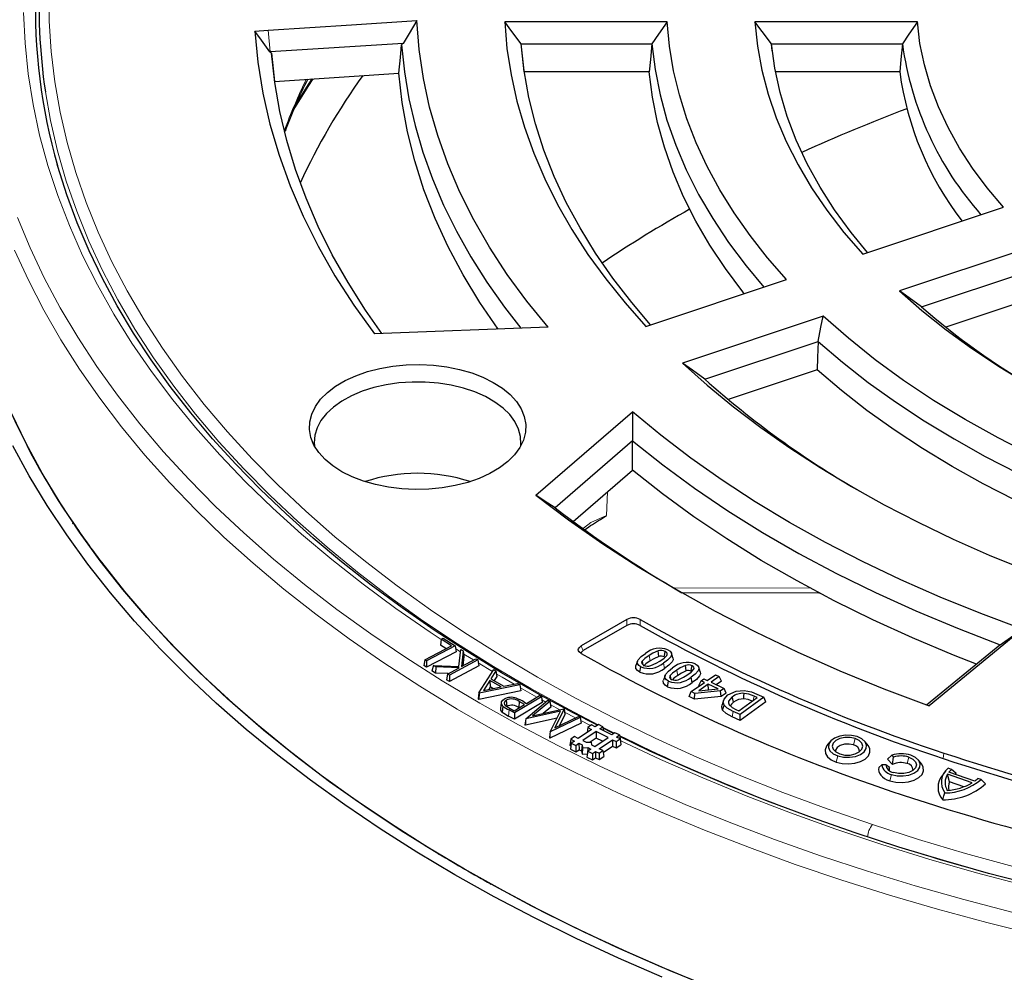
# Model space of a CAD drawing. Units: millimetres. Extents: x 0 to 420, y 0 to 297.
# Drawn here: x 276 to 305, y 166 to 194 of the extents above; entities that cross this region are included whole.
import ezdxf

# ---------------------------------------------------------------- set-up
doc = ezdxf.new("R2010")
doc.units = ezdxf.units.MM

msp = doc.modelspace()

# ---------------------------------------------------------------- linework, layer by layer
at = {"color": 7, "linetype": 'Continuous', "lineweight": 25}
for p, q in [((294.9608, 194.2947), (290.1368, 194.2947)), ((302.3956, 194.2947), (297.5698, 194.2947)), ((282.7197, 194.0247), (283.1143, 194.0498)), ((287.1174, 193.6515), (283.1716, 193.4033)), ((290.6245, 193.6401), (294.5109, 193.6401)), ((298.0843, 193.4352), (298.0625, 193.6401)), ((298.0625, 193.6401), (301.9518, 193.6401)), ((283.1716, 193.4033), (283.1641, 193.4029)), ((294.4312, 192.8086), (290.7186, 192.8086)), ((301.8734, 192.8086), (298.1822, 192.8086)), ((300.7712, 187.3974), (304.9505, 188.7903)), ((306.0398, 187.7011), (301.8605, 186.3082)), ((302.522, 185.8321), (305.8903, 186.9547)), ((294.334, 185.2519), (298.5118, 186.6443)), ((305.8643, 186.1072), (303.2382, 185.2319)), ((299.6011, 185.5551), (295.4233, 184.1627)), ((291.424, 185.2277), (286.2685, 185.0305)), ((296.0805, 183.6852), (299.4462, 184.807)), ((299.4192, 183.959), (296.7782, 183.0788)), ((291.0584, 180.2411), (293.932, 182.72)), ((293.9357, 181.8522), (291.6331, 179.8658)), ((292.1715, 179.4602), (293.9372, 180.9834)), ((277.2959, 179.4005), (277.3246, 179.4119)), ((278.1592, 178.2487), (278.131, 178.2365)), ((293.7691, 176.5504), (292.4061, 175.7636)), ((293.7694, 176.3731), (292.4713, 175.6237)), ((288.2529, 175.9652), (288.2265, 175.791)), ((288.3934, 175.684), (288.2265, 175.791)), ((288.2529, 175.9652), (288.3103, 175.995)), ((288.5581, 175.7696), (288.2529, 175.9652)), ((288.3103, 175.995), (288.6702, 175.7643)), ((302.6664, 174.0108), (304.8448, 175.7948)), ((287.7608, 175.3553), (288.5581, 175.7696)), ((288.6967, 175.5885), (287.8143, 175.1299)), ((288.6702, 175.7643), (287.8157, 175.3201)), ((288.6702, 175.7643), (288.6967, 175.5885)), ((288.7756, 175.1559), (288.8335, 175.6609)), ((288.8335, 175.6609), (288.9062, 175.616)), ((288.9062, 175.616), (288.8539, 175.1538)), ((288.9062, 175.616), (288.9254, 175.445)), ((295.1354, 175.4112), (295.0903, 175.5463)), ((287.7608, 175.3553), (287.7344, 175.1811)), ((287.8157, 175.3201), (287.7608, 175.3553)), ((287.8157, 175.3201), (287.8143, 175.1299)), ((289.3384, 175.3483), (288.4945, 174.8941)), ((288.8539, 175.1538), (289.2812, 175.3837)), ((288.9254, 175.445), (288.895, 175.1759)), ((289.2812, 175.3837), (289.3384, 175.3483)), ((289.3384, 175.3483), (289.3649, 175.1728)), ((294.0796, 175.3131), (294.0346, 175.1785)), ((287.8143, 175.1299), (287.7344, 175.1811)), ((288.0227, 175.1862), (287.9765, 175.0239)), ((288.0866, 174.9558), (287.9765, 175.0239)), ((288.0952, 175.1413), (288.0227, 175.1862)), ((288.0227, 175.1862), (288.7756, 175.1559)), ((288.0952, 175.1413), (288.0866, 174.9558)), ((288.4598, 174.9416), (288.0866, 174.9558)), ((288.7823, 175.1152), (288.0952, 175.1413)), ((288.4372, 174.9295), (288.4107, 174.7551)), ((288.4372, 174.9295), (288.7823, 175.1152)), ((288.4945, 174.8941), (288.4372, 174.9295)), ((289.3649, 175.1728), (288.4935, 174.7038)), ((289.3738, 174.3675), (289.8154, 175.0607)), ((289.8773, 175.0248), (289.73, 174.7877)), ((289.8154, 175.0607), (289.8773, 175.0248)), ((289.8773, 175.0248), (289.8989, 174.8526)), ((294.1524, 174.9844), (294.1833, 175.144)), ((295.9468, 174.9937), (295.9017, 175.1287)), ((296.1555, 174.739), (296.3992, 174.9085)), ((296.3992, 174.9085), (296.5122, 174.8545)), ((288.4935, 174.7038), (288.4107, 174.7551)), ((288.4945, 174.8941), (288.4935, 174.7038)), ((290.5865, 174.6125), (289.3777, 174.3653)), ((289.6997, 174.7415), (289.5114, 174.4442)), ((290.0298, 174.5496), (289.6997, 174.7415)), ((289.6997, 174.7415), (289.7072, 174.5468)), ((289.73, 174.7877), (290.1101, 174.5666)), ((289.8989, 174.8526), (289.8244, 174.7327)), ((290.1101, 174.5666), (290.5216, 174.6503)), ((290.5216, 174.6503), (290.5865, 174.6125)), ((290.5865, 174.6125), (290.6206, 174.4331)), ((294.8992, 174.8849), (294.8542, 174.7502)), ((294.9763, 174.5526), (295.0065, 174.7126)), ((295.7062, 174.6781), (295.6716, 174.8355)), ((295.6774, 174.4066), (296.0711, 174.6804)), ((295.9048, 174.5857), (295.9695, 174.7292)), ((296.184, 174.6263), (295.9062, 174.4331)), ((295.9695, 174.7292), (296.054, 174.7878)), ((296.0711, 174.6804), (295.9695, 174.7292)), ((296.054, 174.7878), (296.1555, 174.739)), ((296.4764, 174.4862), (296.184, 174.6263)), ((296.1897, 174.4595), (296.184, 174.6263)), ((296.5122, 174.8545), (296.2685, 174.6849)), ((296.2685, 174.6849), (296.6524, 174.5009)), ((296.5769, 174.718), (296.423, 174.6109)), ((296.5769, 174.718), (296.5122, 174.8545)), ((289.3738, 174.3675), (289.3521, 174.1898)), ((290.6206, 174.4331), (289.3728, 174.1778)), ((289.3777, 174.3653), (289.3728, 174.1778)), ((289.3777, 174.3653), (289.3738, 174.3675)), ((289.5114, 174.4442), (290.0298, 174.5496)), ((289.7072, 174.5468), (289.6616, 174.4748)), ((289.7872, 174.5003), (289.7072, 174.5468)), ((295.6127, 174.2631), (295.6774, 174.4066)), ((295.7855, 174.3547), (295.6774, 174.4066)), ((295.7723, 174.1866), (295.7855, 174.3547)), ((296.5438, 174.4255), (295.7855, 174.3547)), ((295.9227, 174.5772), (295.9048, 174.5857)), ((295.9062, 174.4331), (296.4764, 174.4862)), ((296.6524, 174.5009), (296.5438, 174.4255)), ((296.5681, 174.2609), (296.5438, 174.4255)), ((296.7171, 174.3644), (296.5681, 174.2609)), ((296.7171, 174.3644), (296.6524, 174.5009)), ((297.6255, 174.3357), (297.8335, 174.2412)), ((289.3728, 174.1778), (289.3521, 174.1898)), ((290.0363, 174.0787), (290.0176, 173.9044)), ((290.1833, 174.1485), (290.1967, 173.966)), ((291.2259, 174.2559), (290.4239, 173.7748)), ((291.2524, 174.0812), (290.4244, 173.5845)), ((290.5696, 174.114), (290.5566, 173.9312)), ((290.7269, 174.0245), (290.5696, 174.114)), ((290.7073, 174.0992), (290.7822, 174.0576)), ((290.7691, 173.5973), (291.4195, 174.1488)), ((290.7822, 174.0576), (291.167, 174.2885)), ((291.4783, 174.1179), (290.9632, 173.6868)), ((291.167, 174.2885), (291.2259, 174.2559)), ((291.2259, 174.2559), (291.2524, 174.0812)), ((291.4195, 174.1488), (291.4783, 174.1179)), ((291.4783, 174.1179), (291.503, 173.9446)), ((295.7723, 174.1866), (295.6127, 174.2631)), ((296.5681, 174.2609), (295.7723, 174.1866)), ((296.6385, 174.1515), (296.5934, 174.0165)), ((297.0948, 173.8359), (297.6372, 174.2337)), ((297.8335, 174.2412), (297.1283, 173.7241)), ((297.898, 174.1057), (297.136, 173.5469)), ((297.6372, 174.2337), (297.5448, 174.2757)), ((297.898, 174.1057), (297.8335, 174.2412)), ((290.254, 173.9322), (290.4197, 173.8402)), ((290.4239, 173.7748), (290.2662, 173.8624)), ((290.4197, 173.8402), (290.7269, 174.0245)), ((290.4239, 173.7748), (290.4244, 173.5845)), ((290.5642, 173.9269), (290.5566, 173.9312)), ((291.7959, 173.8306), (290.7691, 173.5973)), ((290.9632, 173.6868), (291.8972, 173.897)), ((291.503, 173.9446), (291.2803, 173.7582)), ((291.4904, 173.217), (291.7959, 173.8306)), ((291.9024, 173.8943), (291.6244, 173.3333)), ((291.8972, 173.897), (291.9024, 173.8943)), ((291.9024, 173.8943), (291.9236, 173.7228)), ((296.6119, 173.8569), (296.6554, 174.0054)), ((297.1283, 173.7241), (296.9227, 173.8175)), ((297.0023, 173.8779), (297.0948, 173.8359)), ((290.4244, 173.5845), (290.2531, 173.6797)), ((290.7541, 173.5377), (290.7369, 173.4142)), ((291.6911, 173.6202), (290.7513, 173.4066)), ((290.7541, 173.5377), (290.7513, 173.4066)), ((290.7691, 173.5973), (290.7541, 173.5377)), ((292.4106, 173.4662), (291.4795, 173.0228)), ((292.382, 173.6416), (291.4904, 173.217)), ((291.6244, 173.3333), (292.3249, 173.6716)), ((291.9236, 173.7228), (291.764, 173.4008)), ((292.3249, 173.6716), (292.382, 173.6416)), ((292.382, 173.6416), (292.4106, 173.4662)), ((297.136, 173.5469), (296.8942, 173.6567)), ((297.136, 173.5469), (297.1283, 173.7241)), ((290.7513, 173.4066), (290.7369, 173.4142)), ((291.4799, 173.1553), (291.4651, 173.0304)), ((291.4799, 173.1553), (291.4795, 173.0228)), ((291.4904, 173.217), (291.4799, 173.1553)), ((292.7151, 173.285), (292.322, 173.0165)), ((292.8501, 173.2191), (292.4571, 172.9506)), ((292.606, 173.3382), (292.5846, 173.1959)), ((292.7201, 173.4162), (292.606, 173.3382)), ((292.606, 173.3382), (292.7151, 173.285)), ((292.8292, 173.3629), (292.7201, 173.4162)), ((292.9214, 173.4259), (292.8292, 173.3629)), ((293.2061, 173.0454), (292.8501, 173.2191)), ((292.8501, 173.2191), (292.8523, 173.0289)), ((293.0564, 173.36), (292.9214, 173.4259)), ((292.9642, 173.297), (293.0564, 173.36)), ((293.3202, 173.1234), (292.9642, 173.297)), ((293.0564, 173.36), (293.0742, 173.2434)), ((293.4124, 173.1864), (293.3202, 173.1234)), ((293.5474, 173.1205), (293.4124, 173.1864)), ((291.4795, 173.0228), (291.4651, 173.0304)), ((292.0988, 172.9918), (292.0724, 172.8155)), ((292.1157, 172.8756), (292.0893, 172.6993)), ((292.2129, 173.0697), (292.0988, 172.9918)), ((292.0988, 172.9918), (292.2079, 172.9385)), ((292.2079, 172.9385), (292.1157, 172.8756)), ((292.1157, 172.8756), (292.2507, 172.8097)), ((292.322, 173.0165), (292.2129, 173.0697)), ((292.2507, 172.8097), (292.3429, 172.8727)), ((292.3429, 172.8727), (292.4396, 172.8255)), ((292.3429, 172.8727), (292.3452, 172.6824)), ((292.4571, 172.9506), (292.5537, 172.9035)), ((292.5537, 172.9035), (292.7038, 172.9107)), ((292.8523, 173.0289), (292.6775, 172.9095)), ((292.7038, 172.9107), (292.7164, 172.8241)), ((292.813, 172.7769), (293.2061, 173.0454)), ((293.0446, 172.9351), (292.8523, 173.0289)), ((292.9481, 172.7111), (293.3411, 172.9795)), ((293.3411, 172.9795), (293.4502, 172.9263)), ((293.3411, 172.9795), (293.3433, 172.7893)), ((293.4502, 172.9263), (293.5643, 173.0043)), ((293.4502, 172.9263), (293.4524, 172.7361)), ((293.4552, 173.0575), (293.5474, 173.1205)), ((293.5643, 173.0043), (293.4552, 173.0575)), ((293.5474, 173.1205), (293.5739, 172.9468)), ((293.5643, 173.0043), (293.5908, 172.8306)), ((293.5732, 172.9463), (293.5739, 172.9468)), ((299.799, 172.9188), (299.7086, 172.8021)), ((300.9327, 172.8021), (300.8423, 172.9188)), ((292.0724, 172.8155), (292.1044, 172.7999)), ((292.0893, 172.6993), (292.253, 172.6194)), ((292.2507, 172.8097), (292.253, 172.6194)), ((292.253, 172.6194), (292.3452, 172.6824)), ((292.3452, 172.6824), (292.4215, 172.6452)), ((292.4396, 172.8255), (292.4215, 172.6452)), ((292.4215, 172.6452), (292.4351, 172.5522)), ((292.4522, 172.7389), (292.4351, 172.5522)), ((292.4396, 172.8255), (292.4522, 172.7389)), ((292.4522, 172.7389), (292.6023, 172.7461)), ((292.6067, 172.636), (292.5803, 172.4597)), ((292.6023, 172.7461), (292.5963, 172.5669)), ((292.6023, 172.7461), (292.6989, 172.699)), ((292.6989, 172.699), (292.6067, 172.636)), ((292.6067, 172.636), (292.7417, 172.5701)), ((292.7164, 172.8241), (292.813, 172.7769)), ((292.7417, 172.5701), (292.8339, 172.6331)), ((292.7417, 172.5701), (292.7439, 172.3799)), ((292.8339, 172.6331), (292.8362, 172.4429)), ((292.8339, 172.6331), (292.9431, 172.5799)), ((292.9431, 172.5799), (293.0572, 172.6578)), ((292.9431, 172.5799), (292.9453, 172.3897)), ((293.0572, 172.6578), (292.9481, 172.7111)), ((293.0572, 172.6578), (293.0836, 172.4841)), ((293.066, 172.5999), (293.3433, 172.7893)), ((293.3433, 172.7893), (293.4524, 172.7361)), ((293.4524, 172.7361), (293.5908, 172.8306)), ((292.4351, 172.5522), (292.5953, 172.56)), ((292.5803, 172.4597), (292.7439, 172.3799)), ((292.7439, 172.3799), (292.8362, 172.4429)), ((292.8362, 172.4429), (292.9453, 172.3897)), ((292.9453, 172.3897), (293.0836, 172.4841)), ((301.5045, 172.399), (301.6355, 172.5205)), ((301.5045, 172.399), (301.6591, 172.2381)), ((301.6355, 172.5205), (301.6909, 172.4628)), ((301.6591, 172.2381), (301.6909, 172.4628)), ((302.5246, 172.2499), (302.4342, 172.3666)), ((301.2513, 172.1558), (301.3412, 172.2377)), ((301.4555, 172.2365), (301.3412, 172.2377)), ((301.5701, 172.1526), (301.4555, 172.2365)), ((303.2293, 172.0443), (303.1389, 171.9276)), ((303.4069, 172.0984), (303.3089, 172.1324)), ((304.0998, 171.7503), (303.3329, 172.0164)), ((304.0245, 171.6995), (303.2904, 171.9541)), ((303.3498, 171.7269), (303.2904, 171.9541)), ((303.7752, 171.5793), (303.3498, 171.7269)), ((304.2885, 171.7926), (304.1906, 171.8266)), ((288.1614, 169.5706), (288.1837, 169.5878)), ((289.7258, 168.6976), (289.7045, 168.6797))]:
    msp.add_line(p, q, dxfattribs=at)
at = {"color": 8, "linetype": 'Continuous', "lineweight": 18}
for p, q in [((283.1716, 193.4033), (283.1143, 194.0498)), ((293.1901, 180.3389), (293.1589, 179.639)), ((295.1881, 177.486), (299.2554, 177.4755)), ((288.6831, 175.6786), (288.8252, 175.5883)), ((289.3517, 175.2604), (289.7781, 175.0022)), ((294.4587, 175.3218), (294.4249, 175.4798)), ((294.8858, 175.0971), (294.8519, 175.255)), ((290.6041, 174.5197), (291.0935, 174.2444)), ((291.2399, 174.1634), (291.3594, 174.0979)), ((291.4914, 174.0259), (291.7798, 173.8706)), ((297.5227, 174.1497), (297.5448, 174.2757)), ((290.2662, 173.8624), (290.2531, 173.6797)), ((291.9142, 173.7991), (292.2372, 173.6293)), ((296.8942, 173.6567), (296.9227, 173.8175)), ((292.3976, 173.5461), (292.6905, 173.396)), ((300.4997, 172.8232), (300.5492, 173.0127)), ((303.1863, 172.5816), (303.1634, 172.4186)), ((300.0349, 172.4984), (299.9855, 172.309)), ((302.0916, 172.271), (302.1411, 172.4605)), ((301.6268, 171.9463), (301.5773, 171.7568))]:
    msp.add_line(p, q, dxfattribs=at)
at = {"color": 8, "linetype": 'Continuous', "lineweight": 18, "flags": 128}
for points in [[(276.5938, 195.2254), (276.6022, 194.3198), (276.6608, 193.4148), (276.7697, 192.5113), (276.9287, 191.6103), (277.1376, 190.7127), (277.3963, 189.8195), (277.7044, 188.9315), (278.0616, 188.0496), (278.4677, 187.1748), (278.9221, 186.308), (279.4244, 185.45), (279.974, 184.6018), (280.5705, 183.7642), (281.2132, 182.938), (281.9014, 182.1242), (282.6344, 181.3235), (283.4116, 180.5367), (284.232, 179.7648), (285.0948, 179.0084), (285.9992, 178.2684), (286.9442, 177.5455), (287.9289, 176.8405), (288.9522, 176.1541), (290.0131, 175.4869), (291.1105, 174.8397), (292.2433, 174.2131), (293.4102, 173.6079), (294.6102, 173.0245), (295.8419, 172.4636), (297.1042, 171.9258), (298.3956, 171.4117), (299.715, 170.9217), (301.0609, 170.4563)], [(275.8445, 194.5739), (275.8889, 193.6614), (275.9836, 192.7503), (276.1285, 191.8413), (276.3234, 190.9354), (276.5681, 190.0336), (276.8624, 189.1367), (277.206, 188.2457), (277.5985, 187.3614), (278.0396, 186.4848), (278.5288, 185.6168), (279.0655, 184.7581), (279.6493, 183.9098), (280.2796, 183.0726), (280.9557, 182.2475), (281.6769, 181.4351), (282.4426, 180.6364), (283.2518, 179.8522), (284.1039, 179.0833), (284.9979, 178.3303), (285.933, 177.5942), (286.9082, 176.8757), (287.9225, 176.1754), (288.2518, 175.9575)], [(284.4099, 192.6035), (284.252, 192.3613), (283.8631, 191.7296)], [(292.9124, 173.4198), (292.0492, 173.8713), (290.9098, 174.5015), (289.806, 175.1525), (288.739, 175.8235), (287.7097, 176.514), (286.7193, 177.2231), (285.7687, 177.9502), (284.8591, 178.6946), (283.9912, 179.4553), (283.166, 180.2318), (282.3844, 181.0231), (281.647, 181.8285), (280.9548, 182.647), (280.3084, 183.478), (279.7084, 184.3205), (279.1556, 185.1737), (278.6503, 186.0367), (278.1933, 186.9086), (277.7849, 187.7885), (277.4255, 188.6755), (277.1156, 189.5686), (276.8555, 190.4671), (276.6453, 191.3699), (276.4938, 192.2204)], [(275.6628, 188.4886), (276.0375, 187.5875), (276.4611, 186.6937), (276.9331, 185.808), (277.4531, 184.9312), (278.0205, 184.0644), (278.6348, 183.2082), (279.2954, 182.3637), (280.0016, 181.5315), (280.7527, 180.7125), (281.5481, 179.9075), (282.3868, 179.1174), (283.2681, 178.3429), (284.1911, 177.5847), (285.155, 176.8437), (286.1586, 176.1204), (287.2011, 175.4158), (288.2815, 174.7304), (289.3986, 174.0649), (290.5514, 173.42), (291.7387, 172.7963), (292.9593, 172.1945), (294.2121, 171.6151), (295.4958, 171.0587), (296.8091, 170.5258), (298.1508, 170.0171), (299.5194, 169.5329), (300.9138, 169.0738), (302.3325, 168.6401), (303.774, 168.2324), (305.237, 167.8511)], [(275.5781, 187.5211), (275.9884, 186.6233), (276.447, 185.7334), (276.9536, 184.8521), (277.5076, 183.9804), (278.1086, 183.1192), (278.7559, 182.2692), (279.4489, 181.4313), (280.1869, 180.6063), (280.9692, 179.795), (281.7951, 178.9982), (282.6637, 178.2168), (283.5742, 177.4513), (284.5257, 176.7027), (285.5172, 175.9716), (286.5479, 175.2588), (287.6166, 174.5649), (288.7224, 173.8907), (289.8642, 173.2367), (291.0408, 172.6036), (292.2511, 171.9921), (293.4939, 171.4027), (294.768, 170.836), (296.0722, 170.2926), (297.4051, 169.773), (298.7656, 169.2777), (300.1522, 168.8071), (301.5635, 168.3619), (302.9983, 167.9423), (304.4552, 167.5488), (305.9326, 167.1817)], [(292.4756, 179.2575), (292.6962, 179.4304), (293.1589, 179.639)], [(293.7694, 176.3731), (293.7692, 176.4724), (293.7691, 176.5504)], [(294.158, 176.5512), (294.158, 176.452), (294.1581, 176.374)], [(288.9157, 175.5312), (288.9749, 175.4941), (289.212, 175.3465)], [(292.4061, 175.7636), (292.4426, 175.6853), (292.4713, 175.6237)], [(289.8884, 174.9364), (290.0643, 174.8324), (290.4145, 174.6285)], [(295.2831, 174.89), (295.2638, 174.9782), (295.2485, 175.0475)], [(293.3967, 173.1756), (293.223, 173.2625), (293.0587, 173.3454)], [(293.5721, 172.9582), (294.7694, 172.3958), (296.0266, 171.8422), (297.3137, 171.3119), (298.6294, 170.8056), (299.9723, 170.3237), (301.3411, 169.8666), (302.7344, 169.435), (304.1508, 169.0292), (305.5888, 168.6496), (307.047, 168.2966), (308.524, 167.9706), (310.0181, 167.6718), (311.528, 167.4007), (313.0521, 167.1574), (314.5887, 166.9423), (316.1365, 166.7555), (317.6938, 166.5972), (319.259, 166.4676), (320.8306, 166.3668), (322.4069, 166.2949), (323.9864, 166.252), (325.5674, 166.2382), (327.1485, 166.2534)], [(301.0609, 170.4563), (302.4319, 170.0161), (303.8266, 169.6015), (305.2437, 169.2129), (306.6816, 168.8508), (308.1388, 168.5154), (309.614, 168.2072), (311.1055, 167.9264), (312.6118, 167.6734), (314.1314, 167.4483), (315.6627, 167.2515), (317.2041, 167.0831), (318.7541, 166.9434), (320.3111, 166.8324), (321.8734, 166.7502), (323.4395, 166.697), (325.0078, 166.6728), (326.5765, 166.6777)]]:
    msp.add_lwpolyline(points, dxfattribs=at)
at = {"color": 7, "linetype": 'Continuous', "lineweight": 25, "flags": 128}
for points in [[(283.1143, 194.0498), (285.5858, 194.2074), (287.5266, 194.3322)], [(287.5266, 194.3322), (287.2972, 193.9522), (287.1174, 193.6515)], [(291.424, 185.2277), (290.7928, 186.0057), (290.2148, 186.7974), (289.6909, 187.6016), (289.222, 188.417), (288.8087, 189.2423), (288.4516, 190.0764), (288.1514, 190.9179), (287.9085, 191.7655), (287.7232, 192.618), (287.5959, 193.474), (287.5266, 194.3322)], [(290.1368, 194.2947), (290.2049, 193.5086), (290.3255, 192.7246), (290.4982, 191.9438), (290.7229, 191.1675), (290.9991, 190.3968), (291.3266, 189.6327), (291.7048, 188.8765), (292.1331, 188.1293), (292.6109, 187.3921), (293.1375, 186.6661), (293.7122, 185.9523), (294.334, 185.2519)], [(290.6245, 193.6401), (290.3508, 194.0063), (290.1368, 194.2947)], [(294.9608, 194.2947), (294.7083, 193.9285), (294.5109, 193.6401)], [(298.5118, 186.6443), (297.945, 187.2926), (297.4249, 187.9537), (296.9523, 188.6267), (296.528, 189.3103), (296.1527, 190.0033), (295.8272, 190.7048), (295.5519, 191.4133), (295.3272, 192.1278), (295.1536, 192.847), (295.0314, 193.5697), (294.9608, 194.2947)], [(297.5698, 194.2947), (297.6461, 193.5761), (297.7778, 192.8602), (297.9646, 192.1483), (298.2062, 191.442), (298.5021, 190.7426), (298.8516, 190.0515), (299.2541, 189.3701), (299.7089, 188.6997), (300.2149, 188.0417), (300.7712, 187.3974)], [(298.0625, 193.6401), (297.7859, 194.0061), (297.5698, 194.2947)], [(302.3956, 194.2947), (302.1464, 193.9286), (301.9518, 193.6401)], [(304.9505, 188.7903), (304.4671, 189.3641), (304.0317, 189.9505), (303.6452, 190.5482), (303.3086, 191.1559), (303.0225, 191.7721), (302.7877, 192.3956), (302.6047, 193.0248), (302.4739, 193.6583), (302.3956, 194.2947)], [(282.7197, 194.0247), (282.8083, 193.0983), (282.9569, 192.1744), (283.1655, 191.2544), (283.4338, 190.3396), (283.7613, 189.4312), (284.1475, 188.5306), (284.5921, 187.6389), (285.0942, 186.7575), (285.6533, 185.8876), (286.2685, 185.0305)], [(283.1641, 193.4029), (282.9152, 193.7501), (282.7197, 194.0247)], [(287.1174, 193.6515), (287.0946, 193.63), (287.0767, 193.613)], [(294.4729, 185.2982), (293.91, 185.9578), (293.3478, 186.6851), (292.8358, 187.4246), (292.3747, 188.1752), (291.9654, 188.9358), (291.6083, 189.705), (291.3041, 190.4818), (291.0533, 191.265), (290.8562, 192.0532), (290.7132, 192.8453), (290.6245, 193.6401)], [(290.7123, 192.8086), (290.6631, 193.2742), (290.6245, 193.6401)], [(294.5109, 193.6401), (294.4663, 193.1745), (294.4312, 192.8086)], [(294.5109, 193.6401), (294.6046, 192.8833), (294.7537, 192.1295), (294.9579, 191.3801), (295.2168, 190.6362), (295.5301, 189.8994), (295.897, 189.1709), (296.317, 188.452), (296.7893, 187.744), (297.313, 187.0482), (297.8392, 186.4202)], [(300.9156, 187.4455), (300.4243, 188.0445), (299.9377, 188.7116), (299.5043, 189.3909), (299.1249, 190.0808), (298.8004, 190.78), (298.5313, 191.487), (298.3184, 192.2003), (298.162, 192.9185), (298.0625, 193.6401)], [(301.9518, 193.6401), (301.9079, 193.1745), (301.8734, 192.8086)], [(283.21, 193.3655), (283.1843, 193.3864), (283.1641, 193.4029)], [(286.4883, 185.0389), (286.0008, 185.7362), (285.4835, 186.5534), (285.0167, 187.3807), (284.6013, 188.217), (284.2376, 189.0614), (283.9262, 189.9127), (283.6675, 190.7698), (283.4617, 191.6317), (283.3091, 192.4973), (283.21, 193.3655)], [(283.21, 193.3655), (283.2596, 192.8967), (283.2986, 192.5284)], [(286.9972, 192.77), (287.0416, 193.2418), (287.0767, 193.613)], [(287.0767, 193.613), (287.1599, 192.8113), (287.2932, 192.0118), (287.4765, 191.2156), (287.7095, 190.4237), (287.9919, 189.6372), (288.3234, 188.8571), (288.7035, 188.0845), (289.1318, 187.3203), (289.6076, 186.5655), (290.1304, 185.8211), (290.6118, 185.1966)], [(283.2986, 192.5284), (285.3698, 192.6633), (286.9972, 192.77)], [(289.9422, 185.171), (289.4027, 185.9579), (288.9011, 186.781), (288.4558, 187.6148), (288.0674, 188.458), (287.7366, 189.3094), (287.4637, 190.1676), (287.2494, 191.0314), (287.0938, 191.8993), (286.9972, 192.77)], [(297.2529, 186.2247), (297.2102, 186.2784), (296.6935, 186.9682), (296.2272, 187.6699), (295.8122, 188.3822), (295.449, 189.1039), (295.1384, 189.8337), (294.881, 190.5704), (294.6771, 191.3126), (294.527, 192.0592), (294.4312, 192.8086)], [(283.8719, 191.6912), (284.2999, 192.3809), (284.4522, 192.6036)], [(292.8926, 173.4062), (292.1754, 173.7733), (291.0928, 174.362), (290.0418, 174.9691), (289.0232, 175.5941), (288.0381, 176.2362), (287.0873, 176.895), (286.1717, 177.5698), (285.292, 178.26), (284.4492, 178.9649), (283.6438, 179.6839), (282.8767, 180.4163), (282.1486, 181.1615), (281.4599, 181.9187), (280.8114, 182.6874), (280.2036, 183.4667), (279.6371, 184.2561), (279.1123, 185.0549), (278.6296, 185.8622), (278.1896, 186.6775), (277.7926, 187.5001), (277.439, 188.3292), (277.1291, 189.1642), (276.8632, 190.0043), (276.8471, 190.0653)], [(301.8605, 186.3082), (302.5319, 185.7221), (303.2468, 185.1534), (304.0038, 184.6033), (304.8016, 184.0726), (305.6386, 183.5625), (306.5133, 183.0738), (307.4239, 182.6076), (308.3688, 182.1647), (309.3461, 181.7459), (310.3541, 181.3521)], [(302.522, 185.8321), (302.1511, 186.098), (301.8605, 186.3082)], [(299.4462, 184.807), (299.5323, 185.2261), (299.6011, 185.5551)], [(309.0952, 180.0302), (307.9655, 180.4663), (306.8704, 180.931), (305.8121, 181.4234), (304.7928, 181.9424), (303.8144, 182.487), (302.8788, 183.0561), (301.988, 183.6487), (301.1437, 184.2636), (300.3475, 184.8994), (299.6011, 185.5551)], [(299.4462, 184.807), (299.4311, 184.3321), (299.4192, 183.959)], [(299.4462, 184.807), (300.1692, 184.1898), (300.936, 183.5904), (301.7452, 183.01), (302.5955, 182.4495), (303.4855, 181.9099), (304.4134, 181.3921), (305.3779, 180.8969), (306.3771, 180.4254), (307.4095, 179.9782), (308.4731, 179.5562)], [(285.9422, 180.6575), (285.606, 180.7864), (285.3004, 180.9387), (285.0303, 181.1119), (284.7999, 181.3032), (284.6129, 181.5097), (284.4722, 181.7281), (284.38, 181.955), (284.3378, 182.1867), (284.3463, 182.4197), (284.4053, 182.6502), (284.5138, 182.8747), (284.6702, 183.0895), (284.8721, 183.2913), (285.1161, 183.4769), (285.3985, 183.6434), (285.7149, 183.7881), (286.0601, 183.9088), (286.4289, 184.0036), (286.8153, 184.071), (287.2133, 184.1098), (287.6166, 184.1196), (288.0189, 184.1001), (288.4137, 184.0516), (288.7949, 183.975), (289.1565, 183.8714), (289.4927, 183.7424), (289.7982, 183.5902), (290.0683, 183.417), (290.2987, 183.2257), (290.4857, 183.0192), (290.6264, 182.8008), (290.7186, 182.5739), (290.7608, 182.3421), (290.7523, 182.1092), (290.6934, 181.8786), (290.5848, 181.6542), (290.4284, 181.4394), (290.2266, 181.2376), (289.9825, 181.052), (289.7001, 180.8855), (289.3838, 180.7407), (289.0385, 180.62), (288.6697, 180.5252), (288.2833, 180.4579), (287.8853, 180.419), (287.482, 180.4093), (287.0798, 180.4288), (286.6849, 180.4772), (286.3037, 180.5539), (285.9422, 180.6575)], [(295.4233, 184.1627), (296.1565, 183.5073), (296.9325, 182.8686), (297.7501, 182.2474), (298.6083, 181.6447), (299.5056, 181.0613), (300.4408, 180.4981), (301.4126, 179.9559), (302.4195, 179.4356), (303.46, 178.9377), (304.5327, 178.4632), (305.636, 178.0126), (306.7683, 177.5867)], [(296.0805, 183.6852), (295.7121, 183.9521), (295.4233, 184.1627)], [(307.888, 178.9418), (307.3103, 179.1767), (306.2892, 179.6207), (305.3004, 180.0885), (304.3457, 180.5793), (303.4267, 181.0923), (302.545, 181.6267), (301.702, 182.1815), (300.8991, 182.7558), (300.1378, 183.3486), (299.4192, 183.959)], [(290.613, 181.7031), (290.6179, 181.7533), (290.6095, 181.9805), (290.5509, 182.2052), (290.4429, 182.4236), (290.2875, 182.6324), (290.087, 182.8279), (289.845, 183.0071), (289.5652, 183.1669), (289.2523, 183.3047), (288.9115, 183.4183), (288.5482, 183.5058), (288.1686, 183.5658), (287.7788, 183.5972), (287.3853, 183.5997), (286.9944, 183.573), (286.6127, 183.5177), (286.2463, 183.4347), (285.9013, 183.3254), (285.5834, 183.1914), (285.2978, 183.0351), (285.0491, 182.859), (284.8415, 182.666), (284.6784, 182.4592), (284.5624, 182.2421), (284.4954, 182.0182), (284.4786, 181.7912), (284.4857, 181.7031)], [(296.3698, 165.5809), (295.0548, 166.1164), (293.7692, 166.6752), (292.5144, 167.2568), (291.2916, 167.8607), (290.1018, 168.4863), (288.9464, 169.1329), (287.8263, 169.7999), (286.7427, 170.4867), (285.6966, 171.1927), (284.6891, 171.9171), (283.7211, 172.6592), (282.7935, 173.4183), (281.9073, 174.1937), (281.0632, 174.9847), (280.2622, 175.7904), (279.505, 176.6102), (278.7923, 177.4431), (278.1249, 178.2884), (277.5033, 179.1453), (276.9281, 180.0129), (276.4, 180.8905), (275.9194, 181.7771), (275.4868, 182.6719)], [(305.5216, 176.2619), (304.2823, 176.7242), (303.0751, 177.2138), (301.9017, 177.7302), (300.7638, 178.2724), (299.6633, 178.8397), (298.6017, 179.4313), (297.5807, 180.0461), (296.6017, 180.6834), (295.6664, 181.3422), (294.776, 182.0213), (293.932, 182.72)], [(293.932, 182.72), (293.9331, 182.2343), (293.9357, 181.8522)], [(294.8163, 165.9275), (293.5208, 166.4907), (292.2561, 167.0769), (291.0237, 167.6855), (289.8247, 168.316), (288.6601, 168.9676), (287.5313, 169.6399), (286.4392, 170.3321), (285.385, 171.0436), (284.3696, 171.7736), (283.394, 172.5215), (282.4591, 173.2866), (281.566, 174.0681), (280.7154, 174.8653), (279.9081, 175.6773), (279.1449, 176.5034), (278.4267, 177.3429), (277.754, 178.1948), (277.1275, 179.0584), (276.5479, 179.9328), (276.0156, 180.8172), (275.5313, 181.7108)], [(293.9357, 181.8522), (294.8303, 181.1403), (295.7729, 180.4494), (296.7622, 179.7806), (297.7966, 179.1349), (298.8744, 178.5134), (299.9939, 177.9169), (301.1535, 177.3465), (302.3513, 176.8031), (303.5854, 176.2874), (304.8538, 175.8003)], [(293.9372, 180.9834), (293.9364, 181.4699), (293.9357, 181.8522)], [(304.1489, 175.2246), (303.4679, 175.4926), (302.2515, 176.0029), (301.0705, 176.5402), (299.9266, 177.1037), (298.8217, 177.6924), (297.7573, 178.3056), (296.7352, 178.9423), (295.7568, 179.6015), (294.8237, 180.2822), (293.9372, 180.9834)], [(291.0584, 180.2411), (292.0342, 179.5068), (293.0569, 178.794), (294.125, 178.1039), (295.2372, 177.4373), (296.3918, 176.7952), (297.5872, 176.1785), (298.8217, 175.588), (300.0936, 175.0246), (301.4012, 174.4891), (302.7425, 173.9822)], [(291.6331, 179.8658), (291.3112, 180.0757), (291.0584, 180.2411)], [(292.5232, 179.2242), (292.6759, 179.3316), (292.6879, 179.3369)], [(278.1592, 178.2487), (278.8461, 177.3835), (279.5803, 176.5313), (280.3612, 175.6931), (281.188, 174.8697), (282.0599, 174.0618), (282.9758, 173.2705), (283.935, 172.4964), (284.9364, 171.7403), (285.979, 171.003), (287.0618, 170.2853), (288.1837, 169.5878)], [(295.4166, 177.3503), (299.4658, 177.3399), (299.5079, 177.3398)], [(305.5216, 176.2619), (303.9647, 174.9859), (302.7425, 173.9822)], [(304.8538, 175.8003), (305.2286, 176.0592), (305.5216, 176.2619)], [(304.8448, 175.7948), (304.8499, 175.7979), (304.8538, 175.8003)], [(292.4074, 175.5375), (292.3459, 175.5891), (292.3293, 175.6191), (292.3237, 175.6503), (292.3289, 175.6815), (292.3451, 175.7116), (292.4061, 175.7636)], [(292.4713, 175.6237), (292.4104, 175.5718), (292.3941, 175.5418)], [(294.1833, 175.144), (294.1195, 175.1869), (294.0804, 175.2387), (294.0747, 175.2951), (294.0981, 175.3501), (294.1917, 175.4496), (294.3157, 175.5376)], [(294.694, 175.6137), (294.5347, 175.5446), (294.4249, 175.4798)], [(294.7143, 175.4499), (294.7029, 175.5416), (294.694, 175.6137)], [(294.9842, 175.6485), (295.0482, 175.6056), (295.0875, 175.5538), (295.0933, 175.4974), (295.0702, 175.4423), (294.9762, 175.3429), (294.8519, 175.255)], [(294.8731, 175.4385), (294.8905, 175.5278), (294.9042, 175.598)], [(294.9491, 175.477), (294.965, 175.513), (294.9599, 175.55), (294.9379, 175.5762), (294.9042, 175.598)], [(294.2178, 175.3128), (294.2029, 175.2775), (294.2085, 175.2414), (294.2635, 175.1944)], [(294.4249, 175.4798), (294.2963, 175.3912), (294.2178, 175.3128)], [(294.2481, 175.2076), (294.2367, 175.2471), (294.2178, 175.3128)], [(294.4587, 175.3218), (294.3336, 175.2357), (294.2607, 175.1634)], [(294.7143, 175.4499), (294.5661, 175.3853), (294.4587, 175.3218)], [(294.474, 175.1786), (294.6331, 175.2478), (294.7427, 175.3128)], [(294.7427, 175.3128), (294.8711, 175.3997), (294.9491, 175.477)], [(295.1329, 175.4111), (295.1391, 175.355), (295.1135, 175.2934), (295.0137, 175.1877), (294.8858, 175.0971)], [(295.7915, 175.232), (295.8574, 175.1898), (295.898, 175.1382), (295.9052, 175.0816), (295.8834, 175.0262), (295.7925, 174.9254), (295.6716, 174.8355)], [(294.1524, 174.9844), (294.0815, 175.032), (294.0359, 175.0921), (294.0289, 175.1577), (294.0375, 175.1781)], [(295.0065, 174.7126), (294.9409, 174.7548), (294.9003, 174.8064), (294.8934, 174.8629), (294.9154, 174.9183), (295.0058, 175.0191), (295.1263, 175.109)], [(295.2485, 175.0475), (295.126, 174.9594), (295.0511, 174.8821)], [(295.5048, 175.1831), (295.3529, 175.1125), (295.2485, 175.0475)], [(295.5267, 175.0198), (295.3853, 174.9537), (295.2831, 174.89)], [(295.5267, 175.0198), (295.5144, 175.1113), (295.5048, 175.1831)], [(295.5494, 174.897), (295.6718, 174.9836), (295.7462, 175.0599)], [(295.6742, 175.0143), (295.691, 175.1039), (295.7043, 175.1743)], [(295.7462, 175.0599), (295.7613, 175.094), (295.7573, 175.129), (295.7367, 175.1539), (295.7043, 175.1743)], [(295.9439, 174.9936), (295.951, 174.9395), (295.9268, 174.8776), (295.8307, 174.7707), (295.7062, 174.6781)], [(294.9763, 174.5526), (294.9036, 174.5993), (294.856, 174.6593), (294.8476, 174.725), (294.8574, 174.7498)], [(295.0511, 174.8821), (295.0371, 174.8487), (295.0413, 174.8144), (295.062, 174.7902), (295.0938, 174.7703)], [(295.0811, 174.7782), (295.0701, 174.8165), (295.0511, 174.8821)], [(295.2831, 174.89), (295.1637, 174.8043), (295.1208, 174.7603)], [(295.2937, 174.7612), (295.445, 174.832), (295.5494, 174.897)], [(296.7696, 174.3067), (297.0112, 174.4162), (297.2492, 174.4397)], [(297.2429, 174.1895), (297.2447, 174.2827), (297.2461, 174.3559)], [(297.5448, 174.2757), (297.3876, 174.3342), (297.2461, 174.3559)], [(297.2492, 174.4397), (297.4726, 174.3971), (297.6255, 174.3357)], [(290.0826, 173.9783), (290.0402, 174.0403), (290.0422, 174.1029), (290.0791, 174.1526), (290.1213, 174.1829)], [(290.1833, 174.1485), (290.1398, 174.1109), (290.1217, 174.0637), (290.1334, 174.0219), (290.1651, 173.9889), (290.254, 173.9322)], [(296.6554, 174.0054), (296.6293, 174.094), (296.6521, 174.183), (296.7696, 174.3067)], [(296.8943, 174.2482), (296.7886, 174.1252), (296.7833, 174.071), (296.8047, 174.0182)], [(296.9305, 174.0919), (296.8697, 174.0381), (296.8432, 173.9955)], [(296.9305, 174.0919), (296.9102, 174.1794), (296.8943, 174.2482)], [(297.4891, 174.125), (297.3685, 174.1701), (297.2429, 174.1895)], [(290.0667, 173.7975), (290.0231, 173.8592), (290.0227, 173.9044)], [(290.0826, 173.9783), (290.0746, 173.8879), (290.0667, 173.7975)], [(296.6119, 173.8569), (296.5834, 173.9532), (296.5993, 174.0159)], [(296.8942, 173.6567), (296.712, 173.7552), (296.6119, 173.8569)], [(296.9227, 173.8175), (296.7481, 173.9116), (296.6554, 174.0054)], [(296.8047, 174.0182), (296.8987, 173.9318), (297.0023, 173.8779)], [(293.376, 173.1615), (293.2886, 173.2035), (293.0627, 173.3192)], [(305.8663, 168.6564), (304.5074, 169.0104), (303.1678, 169.3878), (301.8487, 169.7883), (300.5513, 170.2115), (299.2769, 170.657), (298.0265, 171.1243), (296.8014, 171.6131), (295.6027, 172.1229), (294.4314, 172.6532), (293.5543, 173.0756)], [(300.6064, 173.0698), (300.4395, 173.1068), (300.2609, 173.1122), (300.0882, 173.0855), (299.9383, 173.0293), (299.8258, 172.9491), (299.7617, 172.8527), (299.7524, 172.7496), (299.7986, 172.6499), (299.896, 172.5634), (300.0349, 172.4984)], [(300.5492, 173.0127), (300.4, 173.044), (300.2413, 173.044), (300.0921, 173.0127), (299.9705, 172.9537), (299.8911, 172.8744), (299.8635, 172.7841), (299.8911, 172.6939), (299.9705, 172.6145), (300.0921, 172.5556)], [(300.0349, 172.4984), (300.2019, 172.4614), (300.3804, 172.456), (300.5531, 172.4828), (300.703, 172.539), (300.8155, 172.6192), (300.8796, 172.7155), (300.889, 172.8186), (300.8427, 172.9183), (300.7453, 173.0048), (300.6064, 173.0698)], [(300.0921, 172.5556), (300.2413, 172.5242), (300.4, 172.5242), (300.5492, 172.5556), (300.6708, 172.6145), (300.7502, 172.6939), (300.7778, 172.7841), (300.7502, 172.8744), (300.6708, 172.9537), (300.5492, 173.0127)], [(299.7086, 172.8021), (299.6983, 172.788), (299.6533, 172.6809), (299.6624, 172.5709), (299.7248, 172.4668), (299.8355, 172.3771), (299.9855, 172.309)], [(300.4997, 172.8232), (300.3674, 172.8491), (300.228, 172.8439), (300.1026, 172.8082), (300.0105, 172.7475), (299.9656, 172.6711), (299.9653, 172.6181)], [(299.9855, 172.309), (300.1626, 172.268), (300.3526, 172.2576), (300.5399, 172.2784), (300.7095, 172.3289), (300.8476, 172.4049), (300.943, 172.5003), (300.988, 172.6073), (300.9789, 172.7174), (300.9327, 172.8021)], [(301.6268, 171.9463), (301.7937, 171.9093), (301.9723, 171.9039), (302.145, 171.9306), (302.2949, 171.9868), (302.4074, 172.067), (302.4715, 172.1634), (302.4808, 172.2664), (302.4346, 172.3661), (302.3372, 172.4527), (302.1983, 172.5176)], [(302.1411, 172.4605), (302.2627, 172.4016), (302.3421, 172.3222), (302.3697, 172.2319), (302.3421, 172.1417), (302.2627, 172.0623), (302.1411, 172.0034), (301.9919, 171.972), (301.8332, 171.972), (301.684, 172.0034)], [(301.2513, 172.1558), (301.2422, 172.0974), (301.2485, 172.0389), (301.27, 171.9816), (301.3062, 171.9268), (301.3564, 171.8759), (301.4193, 171.8299), (301.4935, 171.7899), (301.5773, 171.7568)], [(301.5773, 171.7568), (301.7545, 171.7159), (301.9444, 171.7054), (302.1318, 171.7262), (302.3014, 171.7767), (302.4395, 171.8527), (302.5349, 171.9481), (302.5799, 172.0552), (302.5708, 172.1652), (302.5246, 172.2499)], [(303.5462, 171.9768), (303.4676, 172.045), (303.4069, 172.0984)], [(304.4216, 171.6731), (304.3475, 171.74), (304.2885, 171.7926)], [(303.1475, 171.1969), (303.1824, 171.309), (303.2101, 171.397)], [(289.7258, 168.6976), (290.9339, 168.05), (292.1772, 167.4249), (293.4543, 166.823), (294.7641, 166.2449), (296.105, 165.6912), (297.4758, 165.1624), (298.8752, 164.6591), (300.3016, 164.1818), (301.7536, 163.731), (303.2297, 163.3071), (304.7285, 162.9106)]]:
    msp.add_lwpolyline(points, dxfattribs=at)
at = {"color": 7, "linetype": 'Continuous', "lineweight": 25}
for centre, radius, start, end in [((292.9392, 194.706), 16.6322, 163.84976, 188.59449), ((293.0202, 194.6812), 16.8232, 178.10336, 196.05), ((311.4779, 194.9496), 9.6157, 187.82752, 221.57682), ((311.0535, 194.0408), 9.2624, 187.64476, 217.66768), ((295.4589, 186.8106), 12.5799, 152.63659, 160.33282), ((301.1861, 181.6944), 18.8193, 144.19357, 155.4609), ((319.8546, 144.5329), 50.4181, 110.64072, 114.48195), ((314.5384, 155.0361), 38.6369, 119.30019, 123.82542), ((293.9877, 190.9598), 20.2734, 190.3827, 214.72279), ((316.9485, 202.402), 21.9702, 228.95568, 239.83479), ((314.5639, 204.4124), 27.7715, 228.27525, 239.94409), ((287.5493, 175.8746), 5.0164, 71.8774, 108.1226), ((313.3168, 208.1783), 35.662, 232.5525, 239.83989), ((288.7858, 186.0067), 7.7247, 300.3282, 304.48012), ((298.3322, 193.6041), 25.3523, 214.04219, 217.27795), ((293.9643, 176.18), 0.4187, 62.44926, 117.78754), ((293.9646, 176.0026), 0.4188, 62.48677, 117.78354), ((318.9723, 220.7353), 50.6752, 240.68085, 251.84952), ((318.9782, 220.6532), 50.7611, 240.72771, 251.84703), ((318.6046, 222.1578), 53.4766, 240.66723, 251.85025), ((294.7423, 175.0366), 0.658, 68.43016, 130.41713), ((294.7808, 175.3605), 0.2676, 62.55983, 108.92615), ((294.4253, 175.7554), 0.6576, 248.41091, 310.4521), ((294.7804, 175.259), 0.202, 62.6836, 109.12208), ((295.5609, 174.6192), 0.6548, 69.38133, 131.57948), ((295.5944, 174.9483), 0.2513, 64.06593, 110.8921), ((294.4249, 175.6535), 0.7224, 247.8405, 309.64115), ((294.3874, 175.4353), 0.2709, 242.78388, 288.64724), ((295.5941, 174.8465), 0.186, 64.48329, 111.2275), ((295.2371, 175.2214), 0.7178, 248.69539, 310.81201), ((295.2374, 175.3239), 0.6535, 249.30815, 311.63732), ((295.2043, 174.9972), 0.2524, 244.03462, 290.75878), ((297.2168, 173.8234), 0.5333, 86.84991, 127.2005), ((290.3302, 173.8118), 0.4258, 69.65594, 119.38416), ((290.3491, 173.8253), 0.3632, 52.62333, 117.1675), ((289.7643, 172.4598), 1.8913, 60.09148, 67.82062), ((297.2183, 173.7195), 0.4707, 87.00421, 127.6956), ((290.7903, 174.7356), 1.1847, 232.35483, 243.03749), ((290.8029, 174.9162), 1.1826, 232.47663, 243.01138), ((290.3497, 173.6689), 0.3341, 51.72655, 117.2382), ((300.4734, 172.6223), 0.2026, 358.79657, 82.53339), ((323.8583, 235.228), 65.969, 251.738185, 261.103002), ((301.9124, 171.6221), 0.9401, 72.29502, 107.12768), ((301.9147, 171.7383), 0.5613, 71.62802, 117.08866), ((301.9124, 171.744), 0.7521, 72.29502, 107.12768), ((302.0653, 172.0701), 0.2026, 358.79657, 82.53339), ((323.8501, 235.1054), 66.0119, 251.737014, 261.066956), ((301.6863, 172.2902), 0.3491, 188.65443, 260.19124), ((301.7315, 172.2786), 0.2793, 188.65443, 260.19124), ((301.6787, 172.0921), 0.1243, 150.91398, 192.19522), ((303.648, 171.7125), 0.5397, 128.92037, 215.77573), ((303.9227, 171.5588), 0.7466, 133.70777, 142.19822), ((303.5728, 171.5673), 0.564, 140.28906, 221.05467), ((303.1859, 173.1306), 1.7337, 270.79903, 309.4923), ((303.684, 171.7079), 0.4643, 147.96679, 210.89033), ((303.1478, 173.2144), 1.7503, 274.51583, 300.05917), ((303.7329, 171.5681), 0.4147, 157.48267, 193.07728), ((304.0783, 171.3148), 0.8494, 128.7895, 131.34485), ((303.5539, 172.4924), 0.9212, 306.3431, 313.72259), ((303.1935, 173.0162), 1.8199, 268.55173, 312.44089), ((323.7675, 237.4716), 69.6369, 251.738525, 261.113469), ((313.3374, 211.3793), 48.7774, 238.95685, 241.04852)]:
    msp.add_arc(centre, radius, start, end, dxfattribs=at)
at = {"color": 8, "linetype": 'Continuous', "lineweight": 18}
for centre, radius, start, end in [((299.4027, 185.2117), 16.8601, 154.03984, 159.6881), ((319.2136, 225.4515), 58.3038, 243.885972, 251.711968), ((301.512, 170.0696), 0.5942, 139.39038, 177.778), ((322.2675, 234.2347), 67.6018, 251.59031, 254.553785)]:
    msp.add_arc(centre, radius, start, end, dxfattribs=at)

doc.saveas('drawing.dxf')
